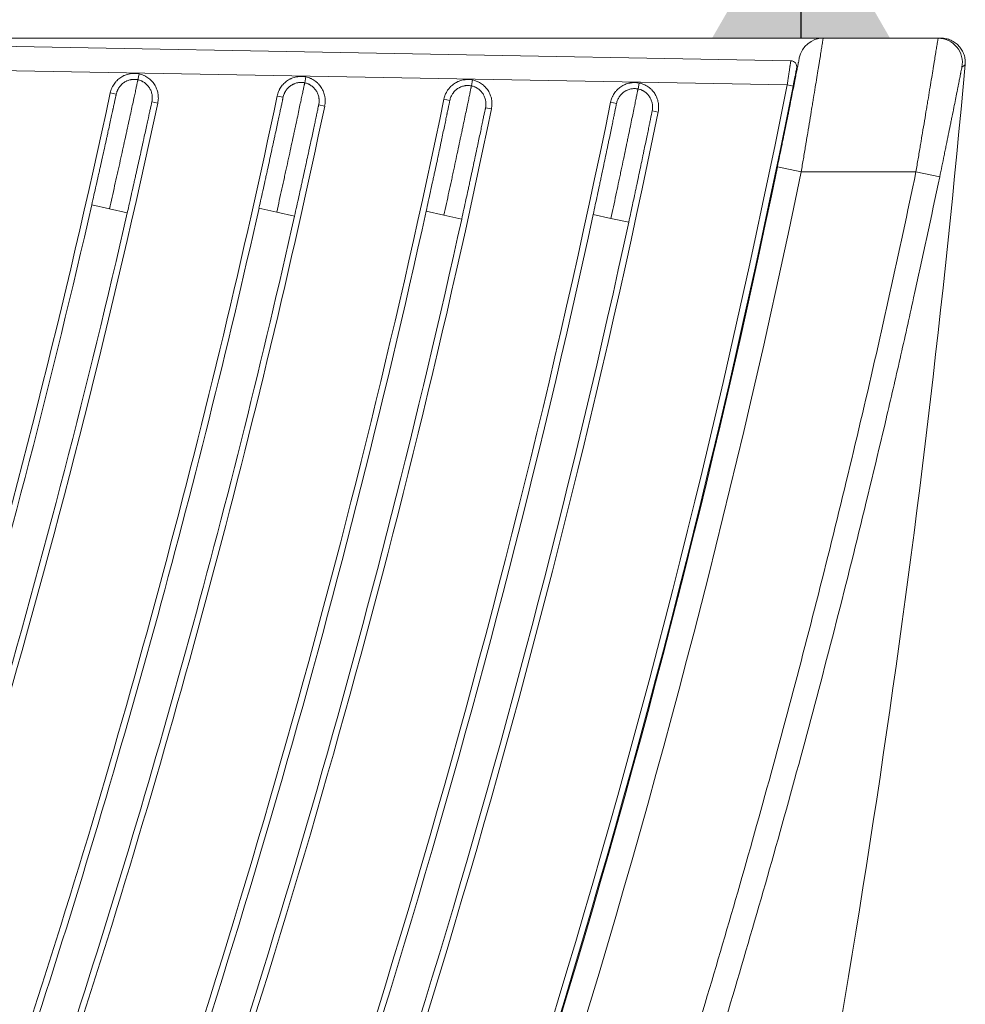
# Model space of a CAD drawing. Units: millimetres. Extents: x 0 to 1562, y -355 to 945.
# Drawn here: x 550 to 565, y 451 to 467 of the extents above; entities that cross this region are included whole.
import ezdxf

# ---------------------------------------------------------------- set-up
doc = ezdxf.new("R2010")
doc.units = ezdxf.units.MM
doc.layers.add('1', color=7, linetype='Continuous', true_color=0xffffff)
doc.layers.add('102', color=7, linetype='Continuous', true_color=0xffffff)
doc.dimstyles.get("Standard").update_dxf_attribs({"dimtxt": 0.18, "dimasz": 0.18, "dimexe": 0.18, "dimexo": 0.0625, "dimgap": 0.09, "dimtad": 0, "dimtih": 1, "dimtoh": 1, "dimdec": 4, "dimzin": 0, "dimdsep": 46, "dimtxsty": 'Standard', "dimcen": 0.09, "dimadec": 0, "dimazin": 0, "dimtfac": 1, "dimtdec": 4, "dimtofl": 0, "dimtmove": 0, "dimatfit": 3, "dimfxl": 1, "dimtolj": 1, "dimtzin": 0, "dimarcsym": 0})

msp = doc.modelspace()

# ---------------------------------------------------------------- linework, layer by layer
at = {"layer": '1', "color": 3, "linetype": 'Continuous', "lineweight": 18}
for p, q in [((548.592, 467.064), (562.855, 467.064)), ((562.855, 467.064), (564.749, 467.064)), ((562.493, 464.864), (562.102, 464.946)), ((564.384, 464.864), (562.493, 464.864)), ((564.775, 464.783), (564.384, 464.864))]:
    msp.add_line(p, q, dxfattribs=at)
at = {"layer": '1', "color": 211, "linetype": 'Continuous', "lineweight": 18}
for p, q in [((549.199, 466.933), (562.322, 466.693)), ((562.345, 466.692), (562.322, 466.693)), ((562.262, 466.294), (549.133, 466.534)), ((551.564, 466.379), (551.584, 466.476)), ((554.333, 466.426), (554.312, 466.329)), ((557.059, 466.279), (557.079, 466.376)), ((559.824, 466.325), (559.805, 466.228)), ((562.262, 466.294), (562.36, 466.274)), ((551.207, 466.143), (551.109, 466.164)), ((553.956, 466.091), (553.859, 466.112)), ((551.793, 466.017), (551.891, 465.996)), ((554.543, 465.968), (554.641, 465.947)), ((556.704, 466.04), (556.606, 466.06)), ((557.292, 465.918), (557.389, 465.898)), ((559.45, 465.989), (559.352, 466.009)), ((560.038, 465.869), (560.136, 465.848)), ((551.095, 464.252), (550.803, 464.319)), ((551.388, 464.186), (551.095, 464.252)), ((553.852, 464.2), (553.559, 464.266)), ((554.144, 464.135), (553.852, 464.2)), ((556.606, 464.148), (556.313, 464.213)), ((556.899, 464.084), (556.606, 464.148)), ((559.359, 464.097), (559.065, 464.16)), ((559.652, 464.033), (559.359, 464.097))]:
    msp.add_line(p, q, dxfattribs=at)
at = {"layer": '1', "color": 3, "linetype": 'Continuous', "lineweight": 18}
for centre, radius, start, end in [((562.855, 466.664), 0.4, 90, 168.9619), ((407.386, 496.992), 158, 337.03879, 348.29774), ((407.386, 496.992), 158.4, 337.03879, 348.29774)]:
    msp.add_arc(centre, radius, start, end, dxfattribs=at)
at = {"layer": '1', "color": 211, "linetype": 'Continuous', "lineweight": 18}
for centre, radius, start, end in [((562.321, 466.593), 0.1, 348.8779, 88.951), ((407.396, 497.05), 157.89, 337.12465, 348.76731), ((407.396, 497.05), 157.99, 337.12465, 348.76731), ((407.535, 497.007), 146.85, 343.75619, 347.87597), ((407.535, 497.007), 149.55, 341.89199, 348.07776), ((407.535, 497.007), 147.65, 343.75619, 347.87597), ((407.535, 497.007), 150.35, 341.89199, 348.07776), ((407.535, 497.007), 152.25, 340.0772, 348.27228), ((407.535, 497.007), 154.95, 338.30782, 348.45993), ((407.535, 497.007), 153.05, 340.0772, 348.27228), ((407.535, 497.007), 155.75, 338.30782, 348.45993), ((407.535, 497.007), 146.95, 343.75619, 347.14755), ((407.535, 497.007), 147.55, 343.75619, 347.14755), ((407.535, 497.007), 149.65, 341.89199, 347.36245), ((407.535, 497.007), 150.25, 341.89199, 347.36245), ((407.535, 497.007), 152.35, 340.0772, 347.56963), ((407.535, 497.007), 155.05, 338.30782, 347.76949), ((407.535, 497.007), 152.95, 340.0772, 347.56963), ((407.535, 497.007), 155.65, 338.30782, 347.76949)]:
    msp.add_arc(centre, radius, start, end, dxfattribs=at)
at = {"layer": '1', "color": 3, "linetype": 'Continuous', "lineweight": 18}
msp.add_ellipse((564.749, 466.664), major_axis=(0, -0.4), ratio=1, start_param=1.37903, end_param=3.141593, dxfattribs=at)
for points, knots in [([(562.855, 467.064), (562.855, 467.064), (562.855, 467.061), (562.852, 467.046), (562.851, 467.036), (562.846, 467.008), (562.843, 466.99), (562.839, 466.963), (562.838, 466.958), (562.836, 466.946), (562.835, 466.94), (562.832, 466.922), (562.83, 466.909), (562.824, 466.867), (562.814, 466.805), (562.802, 466.731), (562.792, 466.671), (562.789, 466.65), (562.783, 466.617), (562.782, 466.606), (562.778, 466.584), (562.776, 466.572), (562.767, 466.515), (562.759, 466.466), (562.742, 466.364), (562.734, 466.311), (562.716, 466.2), (562.706, 466.142), (562.694, 466.067), (562.691, 466.052), (562.686, 466.021), (562.679, 465.975), (562.671, 465.928), (562.655, 465.833), (562.634, 465.704), (562.612, 465.57), (562.594, 465.467), (562.589, 465.432), (562.581, 465.389), (562.58, 465.38), (562.577, 465.362), (562.573, 465.336), (562.568, 465.31), (562.553, 465.222), (562.542, 465.151), (562.518, 465.008), (562.505, 464.936), (562.493, 464.864)], [0, 0, 0, 0, 0.0625, 0.0625, 0.125, 0.125, 0.1875, 0.1875, 0.203125, 0.203125, 0.21875, 0.21875, 0.25, 0.25, 0.3125, 0.375, 0.375, 0.40625, 0.40625, 0.421875, 0.421875, 0.4375, 0.4375, 0.5, 0.5, 0.5625, 0.5625, 0.625, 0.625, 0.640625, 0.640625, 0.65625, 0.6875, 0.6875, 0.75, 0.8125, 0.8125, 0.84375, 0.84375, 0.851562, 0.851562, 0.859375, 0.875, 0.875, 0.9375, 0.9375, 1, 1, 1, 1]), ([(564.384, 464.864), (564.396, 464.936), (564.408, 465.008), (564.432, 465.151), (564.444, 465.222), (564.459, 465.31), (564.464, 465.336), (564.468, 465.362), (564.471, 465.38), (564.478, 465.424), (564.486, 465.467), (564.503, 465.57), (564.526, 465.704), (564.547, 465.833), (564.563, 465.928), (564.568, 465.959), (564.576, 466.006), (564.578, 466.021), (564.583, 466.052), (564.586, 466.067), (564.598, 466.142), (564.608, 466.2), (564.626, 466.311), (564.635, 466.364), (564.652, 466.466), (564.66, 466.514), (564.669, 466.572), (564.671, 466.584), (564.675, 466.606), (564.677, 466.617), (564.682, 466.65), (564.685, 466.67), (564.695, 466.731), (564.707, 466.805), (564.717, 466.867), (564.724, 466.909), (564.726, 466.922), (564.729, 466.94), (564.73, 466.946), (564.732, 466.958), (564.733, 466.963), (564.737, 466.99), (564.74, 467.008), (564.745, 467.036), (564.746, 467.046), (564.749, 467.061), (564.749, 467.064), (564.749, 467.064)], [0, 0, 0, 0, 0.0625, 0.0625, 0.125, 0.125, 0.140625, 0.148437, 0.148437, 0.15625, 0.1875, 0.1875, 0.25, 0.3125, 0.3125, 0.34375, 0.34375, 0.359375, 0.359375, 0.375, 0.375, 0.4375, 0.4375, 0.5, 0.5, 0.5625, 0.5625, 0.578125, 0.578125, 0.59375, 0.59375, 0.625, 0.625, 0.6875, 0.75, 0.75, 0.78125, 0.78125, 0.796875, 0.796875, 0.8125, 0.8125, 0.875, 0.875, 0.9375, 0.9375, 1, 1, 1, 1]), ([(564.749, 467.064), (564.759, 467.064), (564.768, 467.064), (564.781, 467.064), (564.784, 467.064), (564.79, 467.064), (564.792, 467.064), (564.794, 467.064), (564.794, 467.064), (564.795, 467.064), (564.795, 467.064), (564.796, 467.064), (564.797, 467.064), (564.797, 467.064)], [0, 0, 0, 0, 0.5, 0.5, 0.75, 0.75, 0.875, 0.875, 0.90625, 0.90625, 0.9375, 0.9375, 1, 1, 1, 1]), ([(565.195, 466.629), (565.198, 466.656), (565.197, 466.684), (565.191, 466.739), (565.185, 466.766), (565.167, 466.819), (565.155, 466.844), (565.127, 466.892), (565.111, 466.914), (565.073, 466.955), (565.052, 466.973), (565.007, 467.006), (564.983, 467.019), (564.933, 467.042), (564.906, 467.05), (564.852, 467.062), (564.824, 467.064), (564.797, 467.064)], [0, 0, 0, 0, 0.125, 0.125, 0.25, 0.25, 0.375, 0.375, 0.5, 0.5, 0.625, 0.625, 0.75, 0.75, 0.875, 0.875, 1, 1, 1, 1]), ([(562.102, 464.946), (562.114, 465.004), (562.138, 465.121), (562.161, 465.236), (562.176, 465.308), (562.179, 465.322), (562.185, 465.351), (562.188, 465.365), (562.197, 465.408), (562.202, 465.436), (562.219, 465.52), (562.242, 465.63), (562.263, 465.735), (562.279, 465.812), (562.284, 465.838), (562.291, 465.876), (562.294, 465.888), (562.299, 465.913), (562.301, 465.926), (562.314, 465.987), (562.323, 466.034), (562.341, 466.125), (562.35, 466.168), (562.366, 466.251), (562.374, 466.291), (562.383, 466.338), (562.385, 466.347), (562.389, 466.366), (562.391, 466.375), (562.396, 466.401), (562.399, 466.419), (562.409, 466.468), (562.421, 466.529), (562.431, 466.579), (562.438, 466.614), (562.44, 466.624), (562.443, 466.639), (562.444, 466.644), (562.446, 466.654), (562.446, 466.658), (562.451, 466.68), (562.453, 466.694), (562.458, 466.718), (562.46, 466.726), (562.462, 466.738), (562.463, 466.741), (562.463, 466.741)], [0, 0, 0, 0, 0.062536, 0.125071, 0.125071, 0.140705, 0.140705, 0.156339, 0.156339, 0.187607, 0.187607, 0.250143, 0.312679, 0.312679, 0.343946, 0.343946, 0.35958, 0.35958, 0.375214, 0.375214, 0.43775, 0.43775, 0.500286, 0.500286, 0.562821, 0.562821, 0.578455, 0.578455, 0.594089, 0.594089, 0.625357, 0.625357, 0.687893, 0.750428, 0.750428, 0.781696, 0.781696, 0.79733, 0.79733, 0.812964, 0.812964, 0.8755, 0.8755, 0.938036, 0.938036, 1, 1, 1, 1]), ([(557.613, 427.2), (559.197, 432.496), (562.504, 445.5), (564.491, 458.781), (565.195, 466.629)], [0, 0, 0, 0, 0.412305, 1, 1, 1, 1]), ([(565.142, 466.588), (565.142, 466.588), (565.141, 466.585), (565.139, 466.573), (565.137, 466.564), (565.132, 466.541), (565.13, 466.526), (565.125, 466.504), (565.124, 466.5), (565.122, 466.49), (565.121, 466.485), (565.118, 466.47), (565.116, 466.459), (565.109, 466.425), (565.099, 466.373), (565.087, 466.312), (565.077, 466.262), (565.074, 466.245), (565.069, 466.223), (565.068, 466.218), (565.067, 466.209), (565.066, 466.204), (565.063, 466.191), (565.061, 466.181), (565.052, 466.134), (565.044, 466.094), (565.027, 466.01), (565.018, 465.967), (565, 465.875), (564.99, 465.828), (564.977, 465.766), (564.975, 465.754), (564.97, 465.729), (564.962, 465.691), (564.954, 465.652), (564.939, 465.575), (564.917, 465.469), (564.894, 465.359), (564.877, 465.275), (564.871, 465.247), (564.863, 465.204), (564.86, 465.189), (564.854, 465.161), (564.851, 465.146), (564.836, 465.074), (564.812, 464.959), (564.788, 464.842), (564.775, 464.783)], [0, 0, 0, 0, 0.0625, 0.0625, 0.125, 0.125, 0.1875, 0.1875, 0.203125, 0.203125, 0.21875, 0.21875, 0.25, 0.25, 0.3125, 0.375, 0.375, 0.40625, 0.40625, 0.414063, 0.414063, 0.421875, 0.421875, 0.4375, 0.4375, 0.5, 0.5, 0.5625, 0.5625, 0.625, 0.625, 0.640625, 0.640625, 0.65625, 0.6875, 0.6875, 0.75, 0.8125, 0.8125, 0.84375, 0.84375, 0.859375, 0.859375, 0.875, 0.875, 0.9375, 1, 1, 1, 1]), ([(565.195, 466.629), (565.195, 466.629), (565.195, 466.628), (565.194, 466.628), (565.193, 466.627), (565.193, 466.627), (565.192, 466.626), (565.191, 466.625), (565.19, 466.624), (565.188, 466.623), (565.187, 466.622), (565.182, 466.618), (565.177, 466.614), (565.164, 466.604), (565.154, 466.596), (565.142, 466.588)], [0, 0, 0, 0, 0.0625, 0.0625, 0.09375, 0.09375, 0.125, 0.125, 0.1875, 0.1875, 0.25, 0.25, 0.5, 0.5, 1, 1, 1, 1]), ([(554.623, 433.827), (555.159, 435.08), (556.197, 437.595), (557.171, 440.131), (558.584, 443.95), (559.462, 446.517), (560.682, 450.396), (561.463, 452.993), (562.539, 456.918), (563.518, 460.873), (564.106, 463.531), (564.384, 464.864)], [0, 0, 0, 0, 0.125, 0.25, 0.25, 0.5, 0.5, 0.625, 0.75, 0.875, 1, 1, 1, 1]), ([(564.775, 464.783), (564.636, 464.116), (564.493, 463.45), (564.273, 462.453), (564.198, 462.121), (564.047, 461.457), (563.97, 461.125), (563.582, 459.468), (562.928, 456.824), (561.849, 452.887), (561.064, 450.279), (560.553, 448.656), (560.45, 448.331), (560.242, 447.683), (559.926, 446.712), (559.602, 445.744), (558.941, 443.812), (558.029, 441.249), (556.565, 437.439), (555.526, 434.922), (554.99, 433.67)], [0, 0, 0, 0, 0.0625, 0.0625, 0.09375, 0.09375, 0.125, 0.125, 0.25, 0.375, 0.5, 0.5, 0.53125, 0.53125, 0.5625, 0.625, 0.625, 0.75, 0.875, 1, 1, 1, 1])]:
    msp.add_open_spline(points, degree=3, knots=knots, dxfattribs=at)
at = {"layer": '1', "color": 211, "linetype": 'Continuous', "lineweight": 18}
for points, knots in [([(562.262, 466.294), (562.266, 466.32), (562.27, 466.346), (562.274, 466.378), (562.275, 466.384), (562.277, 466.397), (562.278, 466.403), (562.281, 466.422), (562.285, 466.446), (562.289, 466.47), (562.291, 466.487), (562.292, 466.493), (562.294, 466.504), (562.295, 466.509), (562.299, 466.537), (562.302, 466.557), (562.306, 466.584), (562.307, 466.593), (562.309, 466.606), (562.31, 466.61), (562.311, 466.618), (562.312, 466.621), (562.314, 466.64), (562.316, 466.652), (562.318, 466.665), (562.319, 466.667), (562.319, 466.67), (562.319, 466.671), (562.32, 466.673), (562.32, 466.678), (562.321, 466.682), (562.322, 466.69), (562.322, 466.693), (562.322, 466.693)], [0, 0, 0, 0, 0.125162, 0.125162, 0.156452, 0.156452, 0.187743, 0.187743, 0.250324, 0.312905, 0.312905, 0.344195, 0.344195, 0.375486, 0.375486, 0.500648, 0.500648, 0.563229, 0.563229, 0.594519, 0.594519, 0.62581, 0.62581, 0.750972, 0.750972, 0.782262, 0.782262, 0.797907, 0.797907, 0.813553, 0.876134, 0.876134, 1, 1, 1, 1]), ([(562.419, 466.573), (562.419, 466.573), (562.418, 466.571), (562.417, 466.566), (562.417, 466.563), (562.416, 466.559), (562.416, 466.557), (562.415, 466.554), (562.415, 466.552), (562.413, 466.543), (562.411, 466.533), (562.408, 466.52), (562.408, 466.517), (562.406, 466.511), (562.406, 466.508), (562.404, 466.498), (562.403, 466.492), (562.399, 466.471), (562.396, 466.456), (562.392, 466.436), (562.391, 466.431), (562.389, 466.423), (562.388, 466.419), (562.386, 466.406), (562.382, 466.388), (562.379, 466.37), (562.376, 466.356), (562.375, 466.351), (562.373, 466.342), (562.372, 466.337), (562.367, 466.313), (562.364, 466.294), (562.36, 466.274)], [0, 0, 0, 0, 0.125, 0.125, 0.1875, 0.1875, 0.21875, 0.21875, 0.25, 0.25, 0.375, 0.375, 0.40625, 0.40625, 0.4375, 0.4375, 0.5, 0.5, 0.625, 0.625, 0.65625, 0.65625, 0.6875, 0.6875, 0.75, 0.8125, 0.8125, 0.84375, 0.84375, 0.875, 0.875, 1, 1, 1, 1]), ([(551.109, 466.164), (551.115, 466.19), (551.123, 466.215), (551.136, 466.246), (551.138, 466.252), (551.144, 466.263), (551.147, 466.269), (551.157, 466.287), (551.17, 466.309), (551.186, 466.33), (551.199, 466.345), (551.203, 466.35), (551.212, 466.36), (551.217, 466.365), (551.24, 466.388), (551.26, 466.404), (551.293, 466.426), (551.305, 466.433), (551.322, 466.442), (551.328, 466.445), (551.34, 466.45), (551.346, 466.453), (551.377, 466.465), (551.402, 466.473), (551.434, 466.479), (551.44, 466.48), (551.45, 466.481), (551.454, 466.482), (551.46, 466.483), (551.477, 466.484), (551.493, 466.485), (551.532, 466.485), (551.558, 466.482), (551.584, 466.476)], [0, 0, 0, 0, 0.125, 0.125, 0.15625, 0.15625, 0.1875, 0.1875, 0.25, 0.3125, 0.3125, 0.34375, 0.34375, 0.375, 0.375, 0.5, 0.5, 0.5625, 0.5625, 0.59375, 0.59375, 0.625, 0.625, 0.75, 0.75, 0.78125, 0.78125, 0.796875, 0.796875, 0.8125, 0.875, 0.875, 1, 1, 1, 1]), ([(551.584, 466.476), (551.61, 466.471), (551.636, 466.463), (551.666, 466.449), (551.672, 466.446), (551.684, 466.441), (551.69, 466.438), (551.707, 466.428), (551.729, 466.414), (551.75, 466.398), (551.765, 466.385), (551.77, 466.38), (551.78, 466.371), (551.784, 466.367), (551.807, 466.343), (551.823, 466.322), (551.844, 466.289), (551.851, 466.277), (551.863, 466.254), (551.868, 466.241), (551.883, 466.205), (551.89, 466.179), (551.895, 466.147), (551.896, 466.14), (551.898, 466.127), (551.899, 466.12), (551.9, 466.101), (551.901, 466.088), (551.9, 466.048), (551.897, 466.022), (551.891, 465.996)], [0, 0, 0, 0, 0.125, 0.125, 0.15625, 0.15625, 0.1875, 0.1875, 0.25, 0.3125, 0.3125, 0.34375, 0.34375, 0.375, 0.375, 0.5, 0.5, 0.5625, 0.5625, 0.625, 0.625, 0.75, 0.75, 0.78125, 0.78125, 0.8125, 0.8125, 0.875, 0.875, 1, 1, 1, 1]), ([(553.859, 466.112), (553.864, 466.138), (553.872, 466.163), (553.885, 466.194), (553.888, 466.2), (553.893, 466.212), (553.896, 466.218), (553.906, 466.235), (553.919, 466.257), (553.935, 466.278), (553.948, 466.293), (553.952, 466.298), (553.961, 466.308), (553.965, 466.313), (553.989, 466.336), (554.009, 466.353), (554.042, 466.375), (554.053, 466.381), (554.071, 466.391), (554.077, 466.394), (554.089, 466.399), (554.095, 466.402), (554.125, 466.414), (554.15, 466.422), (554.182, 466.428), (554.189, 466.429), (554.199, 466.431), (554.202, 466.431), (554.209, 466.432), (554.225, 466.434), (554.241, 466.434), (554.281, 466.434), (554.307, 466.431), (554.333, 466.426)], [0, 0, 0, 0, 0.125, 0.125, 0.15625, 0.15625, 0.1875, 0.1875, 0.25, 0.3125, 0.3125, 0.34375, 0.34375, 0.375, 0.375, 0.5, 0.5, 0.5625, 0.5625, 0.59375, 0.59375, 0.625, 0.625, 0.75, 0.75, 0.78125, 0.78125, 0.796875, 0.796875, 0.8125, 0.875, 0.875, 1, 1, 1, 1]), ([(554.333, 466.426), (554.359, 466.42), (554.384, 466.412), (554.415, 466.399), (554.421, 466.397), (554.432, 466.391), (554.438, 466.388), (554.456, 466.378), (554.478, 466.364), (554.499, 466.348), (554.514, 466.335), (554.519, 466.331), (554.528, 466.322), (554.533, 466.317), (554.556, 466.293), (554.572, 466.273), (554.593, 466.239), (554.6, 466.228), (554.612, 466.204), (554.618, 466.192), (554.632, 466.155), (554.639, 466.13), (554.645, 466.098), (554.646, 466.091), (554.648, 466.078), (554.648, 466.071), (554.65, 466.052), (554.65, 466.038), (554.65, 465.999), (554.647, 465.973), (554.641, 465.947)], [0, 0, 0, 0, 0.125, 0.125, 0.15625, 0.15625, 0.1875, 0.1875, 0.25, 0.3125, 0.3125, 0.34375, 0.34375, 0.375, 0.375, 0.5, 0.5, 0.5625, 0.5625, 0.625, 0.625, 0.75, 0.75, 0.78125, 0.78125, 0.8125, 0.8125, 0.875, 0.875, 1, 1, 1, 1]), ([(551.095, 464.252), (551.11, 464.317), (551.124, 464.381), (551.153, 464.508), (551.181, 464.634), (551.209, 464.758), (551.23, 464.851), (551.236, 464.881), (551.247, 464.927), (551.25, 464.942), (551.257, 464.973), (551.26, 464.988), (551.277, 465.063), (551.29, 465.122), (551.315, 465.237), (551.34, 465.349), (551.363, 465.456), (551.381, 465.534), (551.386, 465.56), (551.393, 465.591), (551.394, 465.598), (551.397, 465.61), (551.401, 465.629), (551.405, 465.647), (551.419, 465.708), (551.429, 465.754), (551.448, 465.843), (551.457, 465.885), (551.474, 465.965), (551.483, 466.003), (551.492, 466.047), (551.494, 466.056), (551.498, 466.073), (551.5, 466.082), (551.505, 466.107), (551.509, 466.123), (551.519, 466.169), (551.531, 466.225), (551.54, 466.271), (551.549, 466.311), (551.553, 466.329), (551.557, 466.347), (551.558, 466.351), (551.559, 466.357), (551.561, 466.367), (551.563, 466.375), (551.564, 466.379)], [0, 0, 0, 0, 0.0625, 0.0625, 0.125, 0.1875, 0.1875, 0.21875, 0.21875, 0.234375, 0.234375, 0.25, 0.25, 0.3125, 0.3125, 0.375, 0.4375, 0.4375, 0.46875, 0.46875, 0.476563, 0.476563, 0.484375, 0.5, 0.5, 0.5625, 0.5625, 0.625, 0.625, 0.6875, 0.6875, 0.703125, 0.703125, 0.71875, 0.71875, 0.75, 0.75, 0.8125, 0.875, 0.875, 0.9375, 0.9375, 0.953125, 0.953125, 0.96875, 1, 1, 1, 1]), ([(551.564, 466.379), (551.544, 466.383), (551.525, 466.386), (551.495, 466.386), (551.485, 466.385), (551.47, 466.384), (551.465, 466.383), (551.455, 466.382), (551.45, 466.381), (551.426, 466.377), (551.407, 466.371), (551.384, 466.361), (551.38, 466.359), (551.371, 466.355), (551.366, 466.353), (551.353, 466.346), (551.345, 466.341), (551.32, 466.324), (551.305, 466.312), (551.287, 466.294), (551.284, 466.291), (551.277, 466.283), (551.274, 466.28), (551.264, 466.268), (551.253, 466.252), (551.242, 466.235), (551.235, 466.222), (551.233, 466.218), (551.229, 466.209), (551.227, 466.204), (551.217, 466.182), (551.211, 466.163), (551.207, 466.143)], [0, 0, 0, 0, 0.125, 0.125, 0.1875, 0.1875, 0.21875, 0.21875, 0.25, 0.25, 0.375, 0.375, 0.40625, 0.40625, 0.4375, 0.4375, 0.5, 0.5, 0.625, 0.625, 0.65625, 0.65625, 0.6875, 0.6875, 0.75, 0.8125, 0.8125, 0.84375, 0.84375, 0.875, 0.875, 1, 1, 1, 1]), ([(551.793, 466.017), (551.798, 466.037), (551.8, 466.056), (551.801, 466.086), (551.8, 466.096), (551.799, 466.111), (551.799, 466.116), (551.798, 466.126), (551.797, 466.13), (551.793, 466.155), (551.787, 466.174), (551.777, 466.202), (551.773, 466.211), (551.764, 466.229), (551.759, 466.238), (551.743, 466.263), (551.731, 466.278), (551.714, 466.296), (551.711, 466.3), (551.703, 466.307), (551.7, 466.31), (551.688, 466.32), (551.673, 466.332), (551.656, 466.343), (551.643, 466.35), (551.639, 466.352), (551.63, 466.357), (551.625, 466.359), (551.602, 466.369), (551.583, 466.375), (551.564, 466.379)], [0, 0, 0, 0, 0.125, 0.125, 0.1875, 0.1875, 0.21875, 0.21875, 0.25, 0.25, 0.375, 0.375, 0.4375, 0.4375, 0.5, 0.5, 0.625, 0.625, 0.65625, 0.65625, 0.6875, 0.6875, 0.75, 0.8125, 0.8125, 0.84375, 0.84375, 0.875, 0.875, 1, 1, 1, 1]), ([(553.852, 464.2), (553.866, 464.265), (553.88, 464.329), (553.908, 464.456), (553.936, 464.582), (553.963, 464.706), (553.984, 464.799), (553.99, 464.83), (554.001, 464.876), (554.004, 464.891), (554.011, 464.921), (554.014, 464.937), (554.03, 465.012), (554.043, 465.071), (554.068, 465.186), (554.092, 465.298), (554.115, 465.405), (554.132, 465.483), (554.138, 465.509), (554.145, 465.54), (554.146, 465.547), (554.149, 465.559), (554.153, 465.578), (554.157, 465.596), (554.17, 465.657), (554.18, 465.703), (554.199, 465.792), (554.208, 465.834), (554.225, 465.914), (554.233, 465.952), (554.242, 465.997), (554.244, 466.006), (554.248, 466.023), (554.25, 466.031), (554.255, 466.056), (554.258, 466.072), (554.268, 466.119), (554.28, 466.175), (554.29, 466.22), (554.298, 466.261), (554.302, 466.278), (554.306, 466.297), (554.306, 466.3), (554.308, 466.307), (554.31, 466.316), (554.312, 466.324), (554.312, 466.329)], [0, 0, 0, 0, 0.0625, 0.0625, 0.125, 0.1875, 0.1875, 0.21875, 0.21875, 0.234375, 0.234375, 0.25, 0.25, 0.3125, 0.3125, 0.375, 0.4375, 0.4375, 0.46875, 0.46875, 0.476563, 0.476563, 0.484375, 0.5, 0.5, 0.5625, 0.5625, 0.625, 0.625, 0.6875, 0.6875, 0.703125, 0.703125, 0.71875, 0.71875, 0.75, 0.75, 0.8125, 0.875, 0.875, 0.9375, 0.9375, 0.953125, 0.953125, 0.96875, 1, 1, 1, 1]), ([(554.312, 466.329), (554.293, 466.333), (554.273, 466.335), (554.244, 466.335), (554.234, 466.335), (554.219, 466.333), (554.214, 466.333), (554.204, 466.331), (554.199, 466.331), (554.175, 466.326), (554.156, 466.32), (554.133, 466.31), (554.129, 466.308), (554.12, 466.304), (554.115, 466.302), (554.102, 466.295), (554.094, 466.29), (554.069, 466.273), (554.054, 466.261), (554.036, 466.243), (554.033, 466.239), (554.026, 466.232), (554.023, 466.228), (554.014, 466.217), (554.002, 466.201), (553.992, 466.184), (553.985, 466.171), (553.982, 466.166), (553.978, 466.157), (553.976, 466.153), (553.966, 466.13), (553.96, 466.111), (553.956, 466.091)], [0, 0, 0, 0, 0.125, 0.125, 0.1875, 0.1875, 0.21875, 0.21875, 0.25, 0.25, 0.375, 0.375, 0.40625, 0.40625, 0.4375, 0.4375, 0.5, 0.5, 0.625, 0.625, 0.65625, 0.65625, 0.6875, 0.6875, 0.75, 0.8125, 0.8125, 0.84375, 0.84375, 0.875, 0.875, 1, 1, 1, 1]), ([(554.543, 465.968), (554.548, 465.987), (554.55, 466.007), (554.55, 466.036), (554.55, 466.046), (554.549, 466.061), (554.548, 466.066), (554.547, 466.076), (554.546, 466.081), (554.542, 466.105), (554.537, 466.125), (554.526, 466.152), (554.522, 466.161), (554.513, 466.179), (554.508, 466.188), (554.492, 466.213), (554.48, 466.229), (554.463, 466.247), (554.46, 466.25), (554.452, 466.257), (554.449, 466.26), (554.437, 466.27), (554.422, 466.282), (554.405, 466.293), (554.392, 466.3), (554.388, 466.302), (554.379, 466.307), (554.374, 466.309), (554.351, 466.319), (554.332, 466.325), (554.312, 466.329)], [0, 0, 0, 0, 0.125, 0.125, 0.1875, 0.1875, 0.21875, 0.21875, 0.25, 0.25, 0.375, 0.375, 0.4375, 0.4375, 0.5, 0.5, 0.625, 0.625, 0.65625, 0.65625, 0.6875, 0.6875, 0.75, 0.8125, 0.8125, 0.84375, 0.84375, 0.875, 0.875, 1, 1, 1, 1]), ([(556.606, 466.06), (556.612, 466.086), (556.619, 466.111), (556.632, 466.142), (556.635, 466.148), (556.641, 466.16), (556.644, 466.166), (556.653, 466.183), (556.667, 466.206), (556.682, 466.227), (556.695, 466.242), (556.699, 466.247), (556.708, 466.257), (556.712, 466.262), (556.736, 466.285), (556.756, 466.302), (556.789, 466.323), (556.8, 466.33), (556.817, 466.34), (556.823, 466.343), (556.835, 466.348), (556.841, 466.351), (556.872, 466.363), (556.897, 466.371), (556.929, 466.377), (556.935, 466.379), (556.945, 466.38), (556.949, 466.38), (556.955, 466.381), (556.972, 466.383), (556.988, 466.384), (557.027, 466.384), (557.053, 466.381), (557.079, 466.376)], [0, 0, 0, 0, 0.125, 0.125, 0.15625, 0.15625, 0.1875, 0.1875, 0.25, 0.3125, 0.3125, 0.34375, 0.34375, 0.375, 0.375, 0.5, 0.5, 0.5625, 0.5625, 0.59375, 0.59375, 0.625, 0.625, 0.75, 0.75, 0.78125, 0.78125, 0.796875, 0.796875, 0.8125, 0.875, 0.875, 1, 1, 1, 1]), ([(556.606, 464.148), (556.62, 464.213), (556.634, 464.277), (556.662, 464.404), (556.689, 464.531), (556.716, 464.655), (556.736, 464.748), (556.743, 464.778), (556.752, 464.824), (556.756, 464.84), (556.762, 464.87), (556.766, 464.885), (556.782, 464.961), (556.794, 465.02), (556.819, 465.135), (556.843, 465.247), (556.866, 465.354), (556.882, 465.432), (556.888, 465.458), (556.894, 465.49), (556.896, 465.496), (556.898, 465.508), (556.902, 465.527), (556.906, 465.546), (556.919, 465.606), (556.929, 465.653), (556.947, 465.741), (556.956, 465.783), (556.973, 465.864), (556.981, 465.901), (556.99, 465.946), (556.992, 465.955), (556.996, 465.972), (556.997, 465.981), (557.003, 466.006), (557.006, 466.022), (557.016, 466.068), (557.027, 466.124), (557.037, 466.17), (557.045, 466.21), (557.049, 466.228), (557.053, 466.246), (557.053, 466.25), (557.055, 466.257), (557.057, 466.266), (557.058, 466.274), (557.059, 466.279)], [0, 0, 0, 0, 0.0625, 0.0625, 0.125, 0.1875, 0.1875, 0.21875, 0.21875, 0.234375, 0.234375, 0.25, 0.25, 0.3125, 0.3125, 0.375, 0.4375, 0.4375, 0.46875, 0.46875, 0.476562, 0.476562, 0.484375, 0.5, 0.5, 0.5625, 0.5625, 0.625, 0.625, 0.6875, 0.6875, 0.703125, 0.703125, 0.71875, 0.71875, 0.75, 0.75, 0.8125, 0.875, 0.875, 0.9375, 0.9375, 0.953125, 0.953125, 0.96875, 1, 1, 1, 1]), ([(557.059, 466.279), (557.04, 466.283), (557.02, 466.285), (556.991, 466.285), (556.981, 466.284), (556.966, 466.283), (556.961, 466.282), (556.951, 466.281), (556.946, 466.28), (556.922, 466.275), (556.903, 466.269), (556.88, 466.26), (556.876, 466.257), (556.867, 466.253), (556.862, 466.251), (556.849, 466.244), (556.841, 466.239), (556.816, 466.222), (556.801, 466.209), (556.784, 466.192), (556.78, 466.188), (556.773, 466.181), (556.77, 466.177), (556.761, 466.165), (556.749, 466.149), (556.739, 466.133), (556.732, 466.119), (556.73, 466.115), (556.726, 466.106), (556.724, 466.101), (556.714, 466.078), (556.708, 466.06), (556.704, 466.04)], [0, 0, 0, 0, 0.125, 0.125, 0.1875, 0.1875, 0.21875, 0.21875, 0.25, 0.25, 0.375, 0.375, 0.40625, 0.40625, 0.4375, 0.4375, 0.5, 0.5, 0.625, 0.625, 0.65625, 0.65625, 0.6875, 0.6875, 0.75, 0.8125, 0.8125, 0.84375, 0.84375, 0.875, 0.875, 1, 1, 1, 1]), ([(557.292, 465.918), (557.296, 465.938), (557.298, 465.957), (557.298, 465.987), (557.298, 465.997), (557.297, 466.012), (557.296, 466.017), (557.295, 466.027), (557.294, 466.031), (557.29, 466.056), (557.284, 466.075), (557.274, 466.103), (557.27, 466.112), (557.261, 466.13), (557.256, 466.138), (557.24, 466.163), (557.228, 466.179), (557.21, 466.197), (557.207, 466.2), (557.2, 466.207), (557.196, 466.211), (557.184, 466.22), (557.169, 466.232), (557.152, 466.243), (557.139, 466.25), (557.135, 466.252), (557.126, 466.257), (557.121, 466.259), (557.098, 466.269), (557.079, 466.275), (557.059, 466.279)], [0, 0, 0, 0, 0.125, 0.125, 0.1875, 0.1875, 0.21875, 0.21875, 0.25, 0.25, 0.375, 0.375, 0.4375, 0.4375, 0.5, 0.5, 0.625, 0.625, 0.65625, 0.65625, 0.6875, 0.6875, 0.75, 0.8125, 0.8125, 0.84375, 0.84375, 0.875, 0.875, 1, 1, 1, 1]), ([(557.079, 466.376), (557.105, 466.37), (557.131, 466.362), (557.161, 466.349), (557.167, 466.347), (557.179, 466.341), (557.185, 466.338), (557.202, 466.328), (557.225, 466.314), (557.246, 466.298), (557.261, 466.286), (557.266, 466.281), (557.275, 466.272), (557.28, 466.268), (557.303, 466.244), (557.319, 466.223), (557.341, 466.19), (557.347, 466.179), (557.359, 466.155), (557.365, 466.143), (557.379, 466.106), (557.387, 466.081), (557.393, 466.048), (557.394, 466.042), (557.395, 466.029), (557.396, 466.022), (557.398, 466.002), (557.398, 465.989), (557.398, 465.95), (557.395, 465.924), (557.389, 465.898)], [0, 0, 0, 0, 0.125, 0.125, 0.15625, 0.15625, 0.1875, 0.1875, 0.25, 0.3125, 0.3125, 0.34375, 0.34375, 0.375, 0.375, 0.5, 0.5, 0.5625, 0.5625, 0.625, 0.625, 0.75, 0.75, 0.78125, 0.78125, 0.8125, 0.8125, 0.875, 0.875, 1, 1, 1, 1]), ([(559.352, 466.009), (559.357, 466.035), (559.365, 466.06), (559.378, 466.09), (559.381, 466.096), (559.386, 466.108), (559.389, 466.114), (559.399, 466.132), (559.412, 466.154), (559.428, 466.175), (559.44, 466.19), (559.444, 466.195), (559.453, 466.205), (559.458, 466.21), (559.481, 466.234), (559.501, 466.25), (559.534, 466.272), (559.545, 466.279), (559.562, 466.288), (559.568, 466.292), (559.58, 466.297), (559.586, 466.3), (559.617, 466.313), (559.642, 466.32), (559.674, 466.327), (559.68, 466.328), (559.69, 466.329), (559.694, 466.33), (559.7, 466.331), (559.717, 466.332), (559.733, 466.333), (559.772, 466.333), (559.798, 466.331), (559.824, 466.325)], [0, 0, 0, 0, 0.125, 0.125, 0.15625, 0.15625, 0.1875, 0.1875, 0.25, 0.3125, 0.3125, 0.34375, 0.34375, 0.375, 0.375, 0.5, 0.5, 0.5625, 0.5625, 0.59375, 0.59375, 0.625, 0.625, 0.75, 0.75, 0.78125, 0.78125, 0.796875, 0.796875, 0.8125, 0.875, 0.875, 1, 1, 1, 1]), ([(559.805, 466.228), (559.785, 466.232), (559.765, 466.234), (559.736, 466.234), (559.726, 466.234), (559.711, 466.232), (559.706, 466.232), (559.696, 466.23), (559.691, 466.229), (559.667, 466.224), (559.648, 466.218), (559.626, 466.209), (559.621, 466.207), (559.612, 466.202), (559.608, 466.2), (559.595, 466.193), (559.586, 466.188), (559.562, 466.171), (559.547, 466.158), (559.529, 466.141), (559.526, 466.137), (559.519, 466.129), (559.516, 466.126), (559.507, 466.114), (559.495, 466.098), (559.485, 466.081), (559.478, 466.068), (559.476, 466.064), (559.471, 466.055), (559.469, 466.05), (559.46, 466.027), (559.454, 466.008), (559.45, 465.989)], [0, 0, 0, 0, 0.125, 0.125, 0.1875, 0.1875, 0.21875, 0.21875, 0.25, 0.25, 0.375, 0.375, 0.40625, 0.40625, 0.4375, 0.4375, 0.5, 0.5, 0.625, 0.625, 0.65625, 0.65625, 0.6875, 0.6875, 0.75, 0.8125, 0.8125, 0.84375, 0.84375, 0.875, 0.875, 1, 1, 1, 1]), ([(559.824, 466.325), (559.85, 466.32), (559.876, 466.312), (559.906, 466.299), (559.912, 466.297), (559.924, 466.291), (559.93, 466.288), (559.947, 466.278), (559.97, 466.265), (559.991, 466.249), (560.006, 466.236), (560.011, 466.232), (560.021, 466.223), (560.025, 466.218), (560.048, 466.194), (560.065, 466.174), (560.086, 466.141), (560.093, 466.129), (560.105, 466.106), (560.111, 466.094), (560.125, 466.057), (560.133, 466.032), (560.139, 465.999), (560.14, 465.993), (560.141, 465.98), (560.142, 465.973), (560.144, 465.953), (560.144, 465.94), (560.144, 465.901), (560.141, 465.875), (560.136, 465.848)], [0, 0, 0, 0, 0.125, 0.125, 0.15625, 0.15625, 0.1875, 0.1875, 0.25, 0.3125, 0.3125, 0.34375, 0.34375, 0.375, 0.375, 0.5, 0.5, 0.5625, 0.5625, 0.625, 0.625, 0.75, 0.75, 0.78125, 0.78125, 0.8125, 0.8125, 0.875, 0.875, 1, 1, 1, 1]), ([(550.803, 464.319), (550.815, 464.373), (550.828, 464.428), (550.852, 464.535), (550.876, 464.641), (550.9, 464.746), (550.917, 464.824), (550.923, 464.85), (550.932, 464.889), (550.935, 464.902), (550.94, 464.928), (550.943, 464.94), (550.957, 465.004), (550.969, 465.054), (550.99, 465.152), (551.011, 465.247), (551.031, 465.338), (551.046, 465.404), (551.051, 465.426), (551.058, 465.458), (551.06, 465.469), (551.065, 465.49), (551.067, 465.5), (551.079, 465.552), (551.087, 465.592), (551.104, 465.668), (551.12, 465.74), (551.134, 465.806), (551.144, 465.852), (551.147, 465.867), (551.152, 465.889), (551.154, 465.896), (551.157, 465.91), (551.158, 465.917), (551.165, 465.951), (551.171, 465.976), (551.181, 466.021), (551.185, 466.041), (551.193, 466.078), (551.196, 466.094), (551.2, 466.112), (551.201, 466.115), (551.202, 466.121), (551.203, 466.124), (551.205, 466.133), (551.206, 466.138), (551.207, 466.143)], [0, 0, 0, 0, 0.0625, 0.0625, 0.125, 0.1875, 0.1875, 0.21875, 0.21875, 0.234375, 0.234375, 0.25, 0.25, 0.3125, 0.3125, 0.375, 0.4375, 0.4375, 0.46875, 0.46875, 0.484375, 0.484375, 0.5, 0.5, 0.5625, 0.5625, 0.625, 0.6875, 0.6875, 0.71875, 0.71875, 0.734375, 0.734375, 0.75, 0.75, 0.8125, 0.8125, 0.875, 0.875, 0.9375, 0.9375, 0.953125, 0.953125, 0.96875, 0.96875, 1, 1, 1, 1]), ([(553.559, 464.266), (553.571, 464.32), (553.583, 464.374), (553.607, 464.482), (553.631, 464.588), (553.654, 464.693), (553.671, 464.772), (553.677, 464.798), (553.686, 464.836), (553.689, 464.849), (553.694, 464.875), (553.697, 464.888), (553.711, 464.952), (553.722, 465.002), (553.743, 465.099), (553.764, 465.195), (553.784, 465.285), (553.798, 465.352), (553.803, 465.374), (553.81, 465.406), (553.812, 465.417), (553.817, 465.438), (553.819, 465.448), (553.83, 465.5), (553.839, 465.54), (553.855, 465.616), (553.871, 465.688), (553.885, 465.754), (553.895, 465.8), (553.898, 465.816), (553.902, 465.837), (553.904, 465.845), (553.907, 465.859), (553.908, 465.866), (553.916, 465.899), (553.921, 465.924), (553.931, 465.969), (553.935, 465.99), (553.943, 466.026), (553.946, 466.043), (553.95, 466.06), (553.95, 466.063), (553.952, 466.07), (553.952, 466.073), (553.954, 466.082), (553.955, 466.087), (553.956, 466.091)], [0, 0, 0, 0, 0.0625, 0.0625, 0.125, 0.1875, 0.1875, 0.21875, 0.21875, 0.234375, 0.234375, 0.25, 0.25, 0.3125, 0.3125, 0.375, 0.4375, 0.4375, 0.46875, 0.46875, 0.484375, 0.484375, 0.5, 0.5, 0.5625, 0.5625, 0.625, 0.6875, 0.6875, 0.71875, 0.71875, 0.734375, 0.734375, 0.75, 0.75, 0.8125, 0.8125, 0.875, 0.875, 0.9375, 0.9375, 0.953125, 0.953125, 0.96875, 0.96875, 1, 1, 1, 1]), ([(559.805, 466.228), (559.804, 466.224), (559.803, 466.219), (559.801, 466.21), (559.8, 466.206), (559.799, 466.2), (559.798, 466.196), (559.794, 466.177), (559.791, 466.16), (559.782, 466.12), (559.773, 466.074), (559.762, 466.018), (559.752, 465.972), (559.749, 465.955), (559.744, 465.93), (559.742, 465.922), (559.738, 465.905), (559.737, 465.896), (559.727, 465.851), (559.72, 465.813), (559.703, 465.733), (559.694, 465.691), (559.676, 465.602), (559.666, 465.556), (559.654, 465.495), (559.65, 465.476), (559.646, 465.458), (559.643, 465.445), (559.642, 465.439), (559.636, 465.407), (559.63, 465.381), (559.614, 465.303), (559.592, 465.196), (559.568, 465.084), (559.544, 464.968), (559.531, 464.909), (559.515, 464.834), (559.512, 464.819), (559.506, 464.788), (559.496, 464.742), (559.486, 464.696), (559.467, 464.604), (559.44, 464.479), (559.413, 464.353), (559.386, 464.225), (559.372, 464.161), (559.359, 464.097)], [0, 0, 0, 0, 0.03125, 0.03125, 0.046875, 0.046875, 0.0625, 0.0625, 0.125, 0.125, 0.1875, 0.25, 0.25, 0.28125, 0.28125, 0.296875, 0.296875, 0.3125, 0.3125, 0.375, 0.375, 0.4375, 0.4375, 0.5, 0.5, 0.515625, 0.523438, 0.523438, 0.53125, 0.53125, 0.5625, 0.5625, 0.625, 0.6875, 0.6875, 0.75, 0.75, 0.765625, 0.765625, 0.78125, 0.8125, 0.8125, 0.875, 0.9375, 0.9375, 1, 1, 1, 1]), ([(560.038, 465.869), (560.042, 465.888), (560.044, 465.908), (560.044, 465.937), (560.044, 465.947), (560.043, 465.962), (560.042, 465.967), (560.041, 465.977), (560.04, 465.982), (560.036, 466.006), (560.03, 466.025), (560.02, 466.053), (560.016, 466.062), (560.006, 466.08), (560.001, 466.089), (559.985, 466.114), (559.973, 466.129), (559.956, 466.147), (559.952, 466.151), (559.945, 466.157), (559.941, 466.161), (559.93, 466.17), (559.914, 466.182), (559.897, 466.193), (559.884, 466.2), (559.88, 466.202), (559.871, 466.207), (559.866, 466.209), (559.843, 466.219), (559.824, 466.224), (559.805, 466.228)], [0, 0, 0, 0, 0.125, 0.125, 0.1875, 0.1875, 0.21875, 0.21875, 0.25, 0.25, 0.375, 0.375, 0.4375, 0.4375, 0.5, 0.5, 0.625, 0.625, 0.65625, 0.65625, 0.6875, 0.6875, 0.75, 0.8125, 0.8125, 0.84375, 0.84375, 0.875, 0.875, 1, 1, 1, 1]), ([(551.793, 466.017), (551.792, 466.012), (551.791, 466.007), (551.789, 465.998), (551.789, 465.995), (551.787, 465.989), (551.787, 465.985), (551.783, 465.968), (551.779, 465.952), (551.771, 465.915), (551.767, 465.894), (551.757, 465.849), (551.752, 465.824), (551.744, 465.79), (551.743, 465.783), (551.74, 465.769), (551.738, 465.761), (551.733, 465.739), (551.73, 465.724), (551.72, 465.678), (551.706, 465.612), (551.69, 465.539), (551.673, 465.463), (551.664, 465.423), (551.653, 465.371), (551.651, 465.36), (551.646, 465.339), (551.644, 465.328), (551.637, 465.296), (551.632, 465.274), (551.617, 465.207), (551.597, 465.116), (551.576, 465.02), (551.554, 464.923), (551.543, 464.873), (551.528, 464.809), (551.526, 464.796), (551.52, 464.77), (551.511, 464.731), (551.502, 464.692), (551.485, 464.614), (551.461, 464.509), (551.437, 464.402), (551.413, 464.294), (551.4, 464.24), (551.388, 464.186)], [0, 0, 0, 0, 0.03125, 0.03125, 0.046875, 0.046875, 0.0625, 0.0625, 0.125, 0.125, 0.1875, 0.1875, 0.25, 0.25, 0.265625, 0.265625, 0.28125, 0.28125, 0.3125, 0.3125, 0.375, 0.4375, 0.4375, 0.5, 0.5, 0.515625, 0.515625, 0.53125, 0.53125, 0.5625, 0.5625, 0.625, 0.6875, 0.6875, 0.75, 0.75, 0.765625, 0.765625, 0.78125, 0.8125, 0.8125, 0.875, 0.9375, 0.9375, 1, 1, 1, 1]), ([(554.543, 465.968), (554.542, 465.963), (554.541, 465.958), (554.539, 465.949), (554.539, 465.946), (554.537, 465.939), (554.537, 465.936), (554.533, 465.918), (554.53, 465.902), (554.522, 465.865), (554.517, 465.845), (554.508, 465.799), (554.502, 465.774), (554.495, 465.74), (554.494, 465.733), (554.491, 465.719), (554.489, 465.712), (554.484, 465.69), (554.481, 465.675), (554.471, 465.628), (554.457, 465.562), (554.442, 465.489), (554.425, 465.413), (554.417, 465.373), (554.405, 465.321), (554.403, 465.31), (554.398, 465.289), (554.396, 465.278), (554.389, 465.246), (554.384, 465.224), (554.37, 465.157), (554.35, 465.066), (554.329, 464.97), (554.308, 464.872), (554.297, 464.822), (554.283, 464.758), (554.28, 464.745), (554.274, 464.719), (554.266, 464.681), (554.257, 464.642), (554.24, 464.563), (554.217, 464.458), (554.193, 464.351), (554.169, 464.243), (554.157, 464.189), (554.144, 464.135)], [0, 0, 0, 0, 0.03125, 0.03125, 0.046875, 0.046875, 0.0625, 0.0625, 0.125, 0.125, 0.1875, 0.1875, 0.25, 0.25, 0.265625, 0.265625, 0.28125, 0.28125, 0.3125, 0.3125, 0.375, 0.4375, 0.4375, 0.5, 0.5, 0.515625, 0.515625, 0.53125, 0.53125, 0.5625, 0.5625, 0.625, 0.6875, 0.6875, 0.75, 0.75, 0.765625, 0.765625, 0.78125, 0.8125, 0.8125, 0.875, 0.9375, 0.9375, 1, 1, 1, 1]), ([(556.313, 464.213), (556.325, 464.268), (556.337, 464.322), (556.361, 464.429), (556.384, 464.536), (556.407, 464.641), (556.424, 464.719), (556.429, 464.745), (556.438, 464.784), (556.441, 464.797), (556.446, 464.823), (556.449, 464.835), (556.463, 464.899), (556.474, 464.949), (556.495, 465.047), (556.515, 465.142), (556.534, 465.233), (556.549, 465.3), (556.553, 465.322), (556.56, 465.354), (556.562, 465.365), (556.567, 465.386), (556.569, 465.396), (556.58, 465.448), (556.588, 465.488), (556.605, 465.564), (556.62, 465.637), (556.634, 465.702), (556.643, 465.749), (556.647, 465.764), (556.651, 465.786), (556.653, 465.793), (556.656, 465.807), (556.657, 465.814), (556.664, 465.848), (556.669, 465.872), (556.679, 465.918), (556.683, 465.938), (556.691, 465.975), (556.694, 465.991), (556.698, 466.008), (556.698, 466.012), (556.7, 466.018), (556.7, 466.021), (556.702, 466.03), (556.703, 466.035), (556.704, 466.04)], [0, 0, 0, 0, 0.0625, 0.0625, 0.125, 0.1875, 0.1875, 0.21875, 0.21875, 0.234375, 0.234375, 0.25, 0.25, 0.3125, 0.3125, 0.375, 0.4375, 0.4375, 0.46875, 0.46875, 0.484375, 0.484375, 0.5, 0.5, 0.5625, 0.5625, 0.625, 0.6875, 0.6875, 0.71875, 0.71875, 0.734375, 0.734375, 0.75, 0.75, 0.8125, 0.8125, 0.875, 0.875, 0.9375, 0.9375, 0.953125, 0.953125, 0.96875, 0.96875, 1, 1, 1, 1]), ([(557.292, 465.918), (557.291, 465.913), (557.29, 465.908), (557.288, 465.899), (557.287, 465.896), (557.286, 465.89), (557.285, 465.886), (557.281, 465.869), (557.278, 465.852), (557.27, 465.816), (557.266, 465.795), (557.256, 465.749), (557.251, 465.724), (557.244, 465.69), (557.243, 465.683), (557.24, 465.669), (557.238, 465.662), (557.234, 465.64), (557.23, 465.625), (557.221, 465.578), (557.207, 465.512), (557.191, 465.439), (557.175, 465.363), (557.167, 465.323), (557.156, 465.271), (557.153, 465.26), (557.149, 465.239), (557.147, 465.228), (557.14, 465.196), (557.135, 465.174), (557.121, 465.107), (557.101, 465.016), (557.081, 464.92), (557.06, 464.822), (557.049, 464.772), (557.035, 464.708), (557.032, 464.695), (557.027, 464.669), (557.018, 464.63), (557.01, 464.591), (556.993, 464.513), (556.97, 464.407), (556.947, 464.3), (556.923, 464.193), (556.911, 464.138), (556.899, 464.084)], [0, 0, 0, 0, 0.03125, 0.03125, 0.046875, 0.046875, 0.0625, 0.0625, 0.125, 0.125, 0.1875, 0.1875, 0.25, 0.25, 0.265625, 0.265625, 0.28125, 0.28125, 0.3125, 0.3125, 0.375, 0.4375, 0.4375, 0.5, 0.5, 0.515625, 0.515625, 0.53125, 0.53125, 0.5625, 0.5625, 0.625, 0.6875, 0.6875, 0.75, 0.75, 0.765625, 0.765625, 0.78125, 0.8125, 0.8125, 0.875, 0.9375, 0.9375, 1, 1, 1, 1]), ([(559.065, 464.16), (559.077, 464.215), (559.089, 464.269), (559.112, 464.376), (559.135, 464.483), (559.158, 464.588), (559.174, 464.667), (559.18, 464.693), (559.188, 464.732), (559.191, 464.744), (559.196, 464.77), (559.199, 464.783), (559.213, 464.847), (559.223, 464.897), (559.244, 464.995), (559.264, 465.09), (559.283, 465.181), (559.297, 465.248), (559.302, 465.27), (559.308, 465.302), (559.311, 465.313), (559.315, 465.334), (559.317, 465.344), (559.328, 465.396), (559.336, 465.436), (559.352, 465.512), (559.367, 465.585), (559.381, 465.651), (559.39, 465.697), (559.393, 465.712), (559.398, 465.734), (559.399, 465.741), (559.402, 465.755), (559.404, 465.762), (559.411, 465.796), (559.416, 465.821), (559.425, 465.866), (559.429, 465.887), (559.437, 465.923), (559.44, 465.94), (559.444, 465.957), (559.444, 465.96), (559.446, 465.967), (559.446, 465.97), (559.448, 465.979), (559.449, 465.984), (559.45, 465.989)], [0, 0, 0, 0, 0.0625, 0.0625, 0.125, 0.1875, 0.1875, 0.21875, 0.21875, 0.234375, 0.234375, 0.25, 0.25, 0.3125, 0.3125, 0.375, 0.4375, 0.4375, 0.46875, 0.46875, 0.484375, 0.484375, 0.5, 0.5, 0.5625, 0.5625, 0.625, 0.6875, 0.6875, 0.71875, 0.71875, 0.734375, 0.734375, 0.75, 0.75, 0.8125, 0.8125, 0.875, 0.875, 0.9375, 0.9375, 0.953125, 0.953125, 0.96875, 0.96875, 1, 1, 1, 1]), ([(560.038, 465.869), (560.037, 465.864), (560.036, 465.859), (560.034, 465.85), (560.034, 465.847), (560.032, 465.84), (560.032, 465.837), (560.028, 465.819), (560.025, 465.803), (560.017, 465.766), (560.013, 465.745), (560.003, 465.7), (559.998, 465.675), (559.991, 465.641), (559.99, 465.634), (559.987, 465.62), (559.986, 465.612), (559.981, 465.59), (559.978, 465.575), (559.968, 465.528), (559.955, 465.462), (559.939, 465.389), (559.924, 465.313), (559.915, 465.273), (559.904, 465.221), (559.902, 465.21), (559.898, 465.189), (559.895, 465.178), (559.889, 465.146), (559.884, 465.124), (559.87, 465.057), (559.851, 464.966), (559.831, 464.87), (559.81, 464.772), (559.799, 464.722), (559.786, 464.657), (559.783, 464.645), (559.777, 464.619), (559.769, 464.58), (559.761, 464.541), (559.744, 464.462), (559.722, 464.357), (559.699, 464.25), (559.675, 464.142), (559.664, 464.088), (559.652, 464.033)], [0, 0, 0, 0, 0.03125, 0.03125, 0.046875, 0.046875, 0.0625, 0.0625, 0.125, 0.125, 0.1875, 0.1875, 0.25, 0.25, 0.265625, 0.265625, 0.28125, 0.28125, 0.3125, 0.3125, 0.375, 0.4375, 0.4375, 0.5, 0.5, 0.515625, 0.515625, 0.53125, 0.53125, 0.5625, 0.5625, 0.625, 0.6875, 0.6875, 0.75, 0.75, 0.765625, 0.765625, 0.78125, 0.8125, 0.8125, 0.875, 0.9375, 0.9375, 1, 1, 1, 1])]:
    msp.add_open_spline(points, degree=3, knots=knots, dxfattribs=at)

# ---------------------------------------------------------------- leaders
at = {"layer": '102', "color": 7, "linetype": 'Continuous', "lineweight": 13}
msp.add_leader([(562.491, 467.064), (562.491, 475.457), (562.491, 476.473)], dimstyle='Standard', override={"dimasz": 2.54, "dimldrblk": 'DatumFilled'}, dxfattribs=at)

doc.saveas('drawing.dxf')
